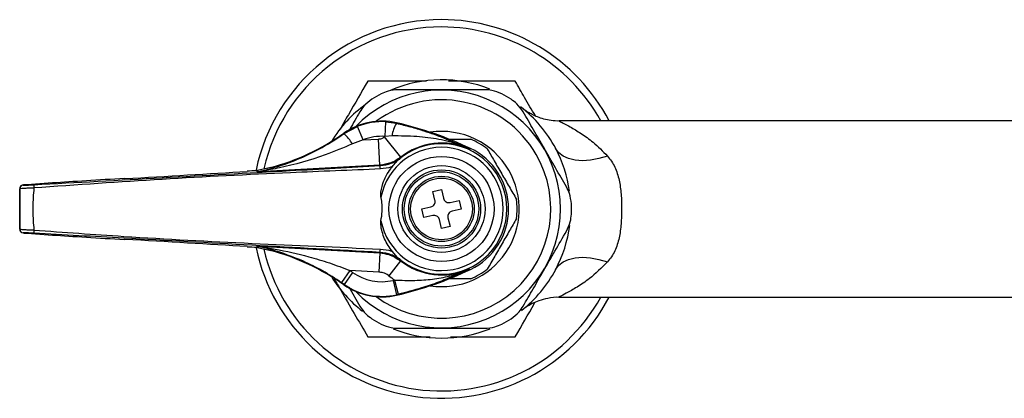
# Model space of a CAD drawing. Units: millimetres. Extents: x 442 to 760, y 389 to 680.
# Drawn here: x 442 to 576, y 628 to 680 of the extents above; entities that cross this region are included whole.
import ezdxf

# ---------------------------------------------------------------- set-up
doc = ezdxf.new("R2010")
doc.units = ezdxf.units.MM

msp = doc.modelspace()

# ---------------------------------------------------------------- linework, layer by layer
at = {"color": 7, "linetype": 'Continuous', "lineweight": 25}
for p, q in [((486.39, 664.47), (488.23, 665.46)), ((488.97, 663.61), (488.23, 665.46)), ((491.96, 664.08), (492.08, 666.08)), ((492.08, 666.08), (493.52, 665.87)), ((493.52, 665.87), (493.54, 665.94)), ((590.66, 666.2), (515.68, 666.2)), ((486.39, 664.47), (486.35, 664.52)), ((488.97, 663.61), (491.07, 663.72)), ((491.27, 660.18), (491.07, 663.72)), ((494.09, 661.24), (491.89, 664.03)), ((492.92, 664.16), (491.96, 664.08)), ((488.97, 663.61), (487.53, 663.08)), ((503.42, 662.34), (503.42, 662.34)), ((503.42, 662.34), (503.42, 662.34)), ((494.09, 661.24), (494.12, 661.18)), ((476.39, 659.85), (474.6, 659.42)), ((491.27, 660.18), (474.73, 659.26)), ((491.3, 660.11), (491.27, 660.18)), ((474.53, 659.41), (474.6, 659.42)), ((474.55, 659.26), (474.53, 659.41)), ((442.69, 657.45), (442.69, 657.45)), ((446.71, 657.74), (443.23, 657.5)), ((443.24, 657.5), (443.23, 657.5)), ((446.7, 657.74), (443.24, 657.5)), ((446.7, 657.74), (446.7, 657.74)), ((442.21, 656.95), (442.21, 651.44)), ((442.22, 656.95), (442.21, 656.95)), ((498.48, 656.6), (499.65, 656.86)), ((498.76, 655.38), (498.48, 656.6)), ((499.65, 656.86), (499.93, 655.65)), ((496.98, 654.2), (498.2, 654.48)), ((500.83, 655.08), (502.05, 655.36)), ((502.05, 655.36), (502.31, 654.19)), ((497.24, 653.03), (496.98, 654.2)), ((498.46, 653.31), (497.24, 653.03)), ((500.53, 653.01), (500.81, 651.79)), ((502.31, 654.19), (501.1, 653.91)), ((499.64, 651.53), (499.36, 652.75)), ((500.81, 651.79), (499.64, 651.53)), ((442.21, 651.44), (442.22, 651.44)), ((442.69, 650.94), (442.69, 650.94)), ((443.23, 650.89), (446.71, 650.65)), ((443.24, 650.89), (443.23, 650.89)), ((443.24, 650.89), (446.7, 650.65)), ((446.7, 650.65), (446.7, 650.65)), ((456.53, 650.04), (456.53, 650.04)), ((474.53, 648.98), (474.54, 649.11)), ((474.6, 648.97), (476.39, 648.54)), ((474.73, 649.11), (491.26, 648.2)), ((491.26, 648.2), (491.12, 645.6)), ((491.26, 648.2), (491.3, 648.29)), ((493.62, 647.65), (492.97, 648.42)), ((494.08, 647.13), (492.47, 645.09)), ((494.12, 647.21), (494.08, 647.13)), ((487.17, 645.82), (486.04, 644.17)), ((487.55, 645.56), (486.39, 643.92)), ((491.12, 645.6), (487.17, 645.82)), ((503.43, 646.04), (503.43, 646.04)), ((503.43, 646.04), (503.43, 646.04)), ((486.39, 643.92), (486.35, 643.87)), ((487.02, 643.57), (488.52, 640.97)), ((493.08, 644.47), (493.52, 642.52)), ((493.27, 644.51), (493.73, 642.57)), ((493.52, 642.52), (493.54, 642.45)), ((515.63, 642.2), (592.9, 642.2))]:
    msp.add_line(p, q, dxfattribs=at)
at = {"color": 7, "linetype": 'Continuous', "lineweight": 25, "flags": 128}
for points in [[(503.58, 662.45), (503.48, 662.38), (503.42, 662.34)], [(503.42, 662.34), (503.48, 662.38), (503.58, 662.45)], [(522.26, 661.4), (521.08, 661.06), (519.93, 660.85), (518.84, 660.78), (517.84, 660.85), (516.96, 661.06), (516.21, 661.4), (515.62, 661.87), (515.19, 662.45)], [(474.6, 659.42), (474.6, 659.41), (474.61, 659.34), (474.62, 659.27)], [(474.62, 649.1), (474.62, 649.09), (474.61, 649.02), (474.6, 648.97)], [(515.19, 645.95), (515.62, 646.52), (516.21, 646.99), (516.96, 647.33), (517.84, 647.54), (518.84, 647.61), (519.93, 647.54), (521.08, 647.33), (522.26, 647)], [(503.43, 646.04), (503.48, 646.01), (503.58, 645.95)], [(503.43, 646.04), (503.48, 646.01), (503.58, 645.95)]]:
    msp.add_lwpolyline(points, dxfattribs=at)
at = {"color": 7, "linetype": 'Continuous', "lineweight": 25}
for radius in [7.15, 5.93, 5.33, 5.07, 4.45, 4.2]:
    msp.add_circle((499.65, 654.2), radius, dxfattribs=at)
for centre, radius, start, end in [((499.65, 654.2), 25.8, 90, 168.1655), ((499.65, 654.2), 25.8, 27.7177, 90), ((499.65, 654.2), 17.6, 68.0565, 113.022), ((499.65, 654.2), 16.2, 223.9251, 136.0749), ((499.65, 654.2), 17.7, 117.6466, 122.3534), ((499.65, 654.2), 14.88, 30, 126.6163), ((499.65, 654.2), 17.7, 57.6466, 62.3534), ((499.65, 654.2), 17.6, 125.7854, 148.4572), ((499.65, 654.2), 17.6, 27.9532, 52.3118), ((491.54, 657.17), 9, 77.1419, 125.1719), ((491.54, 657.17), 8.93, 86.507, 111.7198), ((497.41, 663.54), 4.54, 149.0285, 172.1446), ((482.82, 618.97), 48.18, 64.4718, 77.1419), ((468.2, 690.28), 31.51, 285.058, 305.1719), ((481.73, 659.47), 6.83, 31.8771, 46.9488), ((491.54, 657.17), 6.93, 86.507, 111.7198), ((499.65, 654.2), 12.53, 127.8583, 128.2587), ((499.65, 654.2), 10.57, 30, 98.3491), ((499.65, 654.2), 10.3, 52.7309, 67.2691), ((499.65, 654.2), 8.4, 190.9858, 169.0142), ((499.65, 654.2), 8.9, 227.3959, 132.6041), ((499.65, 654.2), 8.98, 65.1649, 128.2587), ((499.65, 654.2), 9.14, 0, 64.5116), ((499.65, 654.2), 9.14, 295.4997, 64.5003), ((499.65, 654.2), 17.6, 7.861, 27.9532), ((499.65, 654.2), 14.88, 233.3837, 30), ((484.08, 659.35), 7.25, 2.3501, 5.9611), ((474.52, 659.76), 0.5, 273.1626, 281.6914), ((499.65, 654.2), 10.58, 261.6509, 30), ((442.71, 656.95), 0.5, 93.1804, 179.9809), ((442.72, 656.95), 0.5, 93.1804, 179.9809), ((448.4, 657.39), 4.26, 178.5109, 184.4692), ((499.65, 654.2), 10.3, 352.7309, 7.2691), ((499.65, 654.2), 17.7, 357.6466, 2.3534), ((499.65, 654.2), 9.14, 295.4997, 0), ((499.65, 654.2), 17.6, 332.0468, 352.6412), ((442.71, 651.44), 0.5, 180.0191, 266.8196), ((442.72, 651.44), 0.5, 180.0191, 266.8196), ((448.4, 651), 4.26, 175.5308, 181.4891), ((474.52, 648.61), 0.5, 78.3065, 86.8374), ((499.65, 654.2), 25.8, 191.8713, 332.2823), ((468.2, 618.11), 31.51, 54.8281, 74.942), ((484.08, 649.04), 7.25, 354.0389, 357.6499), ((499.65, 654.2), 8.99, 231.7624, 294.9015), ((499.65, 654.2), 17.6, 211.5428, 232.3788), ((468.2, 618.11), 33.58, 54.8281, 55.6099), ((491.54, 651.22), 6.93, 234.8281, 282.8581), ((499.65, 654.2), 11.59, 231.7624, 236.6534), ((482.82, 689.42), 48.18, 282.8581, 295.5282), ((499.65, 654.2), 10.3, 292.7309, 307.2691), ((499.65, 654.2), 17.6, 308.282, 332.0468), ((468.2, 618.11), 31.58, 54.8281, 55.6099), ((491.54, 651.22), 9, 234.8281, 282.8581), ((491.54, 651.22), 8.93, 234.8281, 282.8581), ((482.82, 689.42), 46.11, 282.8581, 283.1067), ((482.82, 689.42), 48.11, 282.8581, 283.1067), ((499.65, 654.2), 17.7, 237.6466, 242.3534), ((499.65, 654.2), 17.7, 297.6466, 302.3534), ((499.65, 654.2), 17.6, 247.9918, 292.0444)]:
    msp.add_arc(centre, radius, start, end, dxfattribs=at)
at = {"color": 8, "linetype": 'Continuous', "lineweight": 25}
for start, end in [(90, 167.2098), (28.9385, 90), (192.7993, 331.0615)]:
    msp.add_arc((499.65, 654.2), 24.8, start, end, dxfattribs=at)
at = {"color": 7, "linetype": 'Continuous', "lineweight": 25}
for centre, major_axis, start_param, end_param in [((456.15, 658.07), (14.5, 0.8), 1.543517, 2.279642), ((457.47, 659.02), (35.7, 1.97), 4.685109, 5.16731), ((476.49, 659.4), (7.5, 0.41), 1.834827, 2.025717), ((444.18, 657.54), (1.5, 0.08), 2.255125, 3.158083), ((444.18, 650.86), (1.5, -0.08), 3.125102, 4.02806), ((456.15, 650.32), (14.5, -0.8), 4.003543, 4.739668), ((457.47, 649.37), (35.7, -1.97), 1.115875, 1.598076), ((476.49, 649), (7.5, -0.41), 4.257468, 4.448359)]:
    msp.add_ellipse(centre, major_axis=major_axis, ratio=0.017428, start_param=start_param, end_param=end_param, dxfattribs=at)
for points, knots in [([(489.6, 671.6), (488.73, 670.1), (487.49, 667.95), (486.21, 665.73), (485.83, 665.07)], [0, 0, 0, 0, 0.70289, 1, 1, 1, 1]), ([(497.62, 671.6), (496.49, 671.6), (493.77, 671.6), (491.14, 671.6), (489.6, 671.6)], [0, 0, 0, 0, 0.413884, 1, 1, 1, 1]), ([(493.75, 670.45), (493.29, 670.41), (492.49, 670.36), (491.74, 670.02), (491.43, 669.87)], [0, 0, 0, 0, 0.585055, 1, 1, 1, 1]), ([(505.54, 670.45), (504.65, 670.45), (502.84, 670.45), (499.91, 670.45), (496.82, 670.45), (494.79, 670.45), (493.75, 670.45)], [0, 0, 0, 0, 0.2328716, 0.4710265, 0.7311421, 1, 1, 1, 1]), ([(509.7, 671.6), (507.95, 671.6), (504.96, 671.6), (501.87, 671.6), (500.59, 671.6)], [0, 0, 0, 0, 0.583329, 1, 1, 1, 1]), ([(507.86, 669.87), (507.41, 670.07), (506.65, 670.39), (505.87, 670.43), (505.54, 670.45)], [0, 0, 0, 0, 0.584192, 1, 1, 1, 1]), ([(512.43, 666.87), (511.94, 667.72), (511.01, 669.32), (510.12, 670.87), (509.7, 671.6)], [0, 0, 0, 0, 0.528591, 1, 1, 1, 1]), ([(490.17, 669.15), (489.79, 668.86), (489.12, 668.36), (488.7, 667.7), (488.52, 667.42)], [0, 0, 0, 0, 0.584192, 1, 1, 1, 1]), ([(510.77, 667.42), (510.51, 667.81), (510.07, 668.47), (509.4, 668.95), (509.12, 669.15)], [0, 0, 0, 0, 0.585055, 1, 1, 1, 1]), ([(515.68, 666.19), (515.67, 666.19), (515.31, 666.17), (514.6, 666.25), (513.61, 666.43), (512.75, 666.71), (512.03, 667.04), (511.47, 667.36), (511.11, 667.59), (510.94, 667.71), (510.91, 667.74)], [0, 0, 0, 0, 0.001703, 0.217115, 0.415143, 0.593577, 0.749275, 0.878183, 0.975749, 1, 1, 1, 1]), ([(488.52, 667.42), (488.08, 666.66), (487.6, 665.84), (487.11, 664.99), (487.08, 664.94)], [0, 0, 0, 0, 0.941263, 1, 1, 1, 1]), ([(516.67, 657.22), (516.17, 658.07), (515.18, 659.79), (513.66, 662.43), (512.17, 665.01), (511.24, 666.61), (510.77, 667.42)], [0, 0, 0, 0, 0.255628, 0.518504, 0.756047, 1, 1, 1, 1]), ([(493.52, 665.87), (494.16, 665.72), (495.45, 665.4), (497.64, 664.74), (500, 663.89), (501.97, 663.04), (503.08, 662.51), (503.42, 662.34)], [0, 0, 0, 0, 0.166243, 0.336806, 0.605418, 0.880144, 1, 1, 1, 1]), ([(474.62, 659.27), (474.65, 659.28), (474.79, 659.31), (475.23, 659.42), (476.04, 659.62), (477.69, 660.08), (480.04, 660.92), (483.18, 662.37), (485.26, 663.72), (486.39, 664.47)], [0, 0, 0, 0, 0.0129037, 0.0519666, 0.1318892, 0.2280032, 0.467944, 0.7079116, 1, 1, 1, 1]), ([(491.07, 663.72), (491.22, 663.74), (491.52, 663.78), (491.77, 663.95), (491.89, 664.03)], [0, 0, 0, 0, 0.499898, 1, 1, 1, 1]), ([(503.42, 662.34), (502.99, 662.53), (501.67, 663.12), (499.3, 663.74), (496.24, 664.12), (494.05, 664.14), (492.92, 664.16)], [0, 0, 0, 0, 0.134599, 0.412698, 0.696947, 1, 1, 1, 1]), ([(500.28, 663.7), (500.72, 663.7), (501.78, 663.7), (502.89, 663.7), (503.55, 663.7), (503.63, 663.7)], [0, 0, 0, 0, 0.381535, 0.929896, 1, 1, 1, 1]), ([(487.53, 663.08), (486.3, 662.55), (483.05, 661.15), (479.25, 660.13), (476.45, 659.57), (475.58, 659.41), (475.06, 659.32), (474.83, 659.28), (474.75, 659.27), (474.73, 659.27), (474.73, 659.26), (474.73, 659.26)], [0, 0, 0, 0, 0.286125, 0.75912, 0.852076, 0.926634, 0.960486, 0.983534, 0.993076, 0.997224, 1, 1, 1, 1]), ([(505.88, 662.39), (506.2, 661.85), (506.83, 660.75), (507.84, 659), (508.88, 657.21), (509.53, 656.08), (509.86, 655.5)], [0, 0, 0, 0, 0.243164, 0.493628, 0.742171, 1, 1, 1, 1]), ([(494.09, 661.24), (493.66, 660.96), (492.8, 660.38), (491.78, 660.25), (491.27, 660.18)], [0, 0, 0, 0, 0.500102, 1, 1, 1, 1]), ([(491.3, 660.11), (491.81, 660.18), (492.84, 660.32), (493.7, 660.89), (494.12, 661.18)], [0, 0, 0, 0, 0.505556, 1, 1, 1, 1]), ([(494.12, 661.18), (494.12, 661.18), (493.95, 661.04), (493.78, 660.89), (493.62, 660.75)], [0, 0, 0, 0, 0.0161298, 1, 1, 1, 1]), ([(522.26, 661.4), (522.65, 660.95), (522.98, 660.46), (523.37, 659.64), (523.48, 659.35), (523.68, 658.75), (523.76, 658.45), (523.97, 657.52), (524.05, 656.87), (524.13, 655.88), (524.15, 655.54), (524.17, 654.87), (524.17, 654.53), (524.17, 653.53), (524.15, 652.86), (524.05, 651.53), (523.97, 650.88), (523.69, 649.64), (523.5, 649.03), (522.98, 647.93), (522.65, 647.44), (522.26, 647)], [0, 0, 0, 0, 0.125, 0.125, 0.1875, 0.1875, 0.25, 0.25, 0.375, 0.375, 0.4375, 0.4375, 0.5, 0.5, 0.625, 0.625, 0.75, 0.75, 0.875, 0.875, 1, 1, 1, 1]), ([(444.14, 657.5), (449.96, 657.82), (461.6, 658.46), (477.32, 659.33), (487.22, 659.88), (491.3, 660.11)], [0, 0, 0, 0, 0.3702897, 0.7405318, 1, 1, 1, 1]), ([(491.33, 659.65), (487.25, 659.48), (477.34, 659.08), (461.61, 658.29), (449.97, 657.47), (444.15, 657.06)], [0, 0, 0, 0, 0.259462, 0.629607, 1, 1, 1, 1]), ([(492.97, 659.97), (492.93, 659.96), (492.4, 659.77), (491.84, 659.71), (491.33, 659.65)], [0, 0, 0, 0, 0.079037, 1, 1, 1, 1]), ([(491.4, 655.8), (491.39, 655.91), (491.35, 656.53), (491.69, 657.92), (492.33, 659.19), (492.89, 659.88), (492.97, 659.97)], [0, 0, 0, 0, 0.072884, 0.414072, 0.920967, 1, 1, 1, 1]), ([(492.97, 659.97), (493.11, 660.16), (493.32, 660.44), (493.55, 660.67), (493.62, 660.75)], [0, 0, 0, 0, 0.681792, 1, 1, 1, 1]), ([(474.73, 659.26), (474.73, 659.26), (474.68, 659.26), (474.57, 659.26), (474.56, 659.26), (474.55, 659.26)], [0, 0, 0, 0, 0.018637, 0.393947, 1, 1, 1, 1]), ([(474.62, 659.27), (474.62, 659.27), (474.61, 659.26), (474.69, 659.26), (474.73, 659.26), (474.73, 659.26)], [0, 0, 0, 0, 0.597586, 0.979056, 1, 1, 1, 1]), ([(443.23, 657.5), (443.14, 657.5), (442.92, 657.48), (442.74, 657.46), (442.66, 657.45), (442.6, 657.44), (442.53, 657.42), (442.43, 657.37), (442.33, 657.29), (442.25, 657.16), (442.2, 657.01), (442.22, 656.93), (442.22, 656.9)], [0, 0, 0, 0, 0.172794, 0.467091, 0.583604, 0.623733, 0.661716, 0.717626, 0.783773, 0.864012, 0.954126, 1, 1, 1, 1]), ([(444.15, 657.06), (444.04, 657.05), (443.7, 657.04), (443.17, 657.01), (442.65, 656.99), (442.3, 656.96), (442.24, 656.95), (442.22, 656.95)], [0, 0, 0, 0, 0.113037, 0.332859, 0.554413, 0.777421, 1, 1, 1, 1]), ([(442.69, 657.45), (442.71, 657.45), (442.75, 657.44), (443.02, 657.45), (443.4, 657.46), (443.8, 657.48), (444.06, 657.5), (444.14, 657.5)], [0, 0, 0, 0, 0.223032, 0.446134, 0.66751, 0.887067, 1, 1, 1, 1]), ([(444.15, 657.06), (444.14, 656.94), (444.05, 655.99), (443.96, 654.2), (444.05, 652.4), (444.14, 651.45), (444.15, 651.33)], [0, 0, 0, 0, 0.061464, 0.499999, 0.93751, 1, 1, 1, 1]), ([(517.33, 654.92), (517.27, 655.4), (517.18, 656.23), (516.82, 656.93), (516.67, 657.22)], [0, 0, 0, 0, 0.584192, 1, 1, 1, 1]), ([(442.22, 651.44), (442.22, 651.59), (442.22, 652.5), (442.22, 654.2), (442.22, 655.89), (442.22, 656.8), (442.22, 656.95)], [0, 0, 0, 0, 0.080049, 0.500001, 0.920925, 1, 1, 1, 1]), ([(491.4, 652.6), (491.47, 653.01), (491.66, 654.04), (491.56, 655.14), (491.41, 655.77), (491.4, 655.8)], [0, 0, 0, 0, 0.388021, 0.979064, 1, 1, 1, 1]), ([(499.93, 655.65), (499.96, 655.57), (500.01, 655.41), (500.18, 655.22), (500.4, 655.09), (500.63, 655.05), (500.77, 655.07), (500.83, 655.08)], [0, 0, 0, 0, 0.213353, 0.426792, 0.638354, 0.849095, 1, 1, 1, 1]), ([(498.2, 654.48), (498.28, 654.51), (498.44, 654.56), (498.63, 654.73), (498.75, 654.95), (498.79, 655.18), (498.77, 655.32), (498.76, 655.38)], [0, 0, 0, 0, 0.213353, 0.426792, 0.638354, 0.849095, 1, 1, 1, 1]), ([(499.36, 652.75), (499.33, 652.83), (499.28, 652.98), (499.11, 653.17), (498.89, 653.3), (498.66, 653.34), (498.52, 653.32), (498.46, 653.31)], [0, 0, 0, 0, 0.2133534, 0.4267919, 0.638354, 0.849095, 1, 1, 1, 1]), ([(501.1, 653.91), (501.02, 653.88), (500.86, 653.83), (500.67, 653.66), (500.54, 653.44), (500.5, 653.21), (500.52, 653.07), (500.53, 653.01)], [0, 0, 0, 0, 0.2133534, 0.4267919, 0.638354, 0.849095, 1, 1, 1, 1]), ([(516.67, 651.17), (516.87, 651.59), (517.22, 652.31), (517.3, 653.13), (517.33, 653.47)], [0, 0, 0, 0, 0.5850554, 1, 1, 1, 1]), ([(492.97, 648.42), (492.76, 648.69), (492.15, 649.49), (491.62, 650.75), (491.37, 651.92), (491.39, 652.43), (491.4, 652.6)], [0, 0, 0, 0, 0.220039, 0.663787, 0.889037, 1, 1, 1, 1]), ([(509.86, 652.89), (509.55, 652.35), (508.91, 651.25), (507.9, 649.5), (506.87, 647.71), (506.22, 646.58), (505.88, 646)], [0, 0, 0, 0, 0.243164, 0.493628, 0.742171, 1, 1, 1, 1]), ([(442.22, 651.44), (442.23, 651.44), (442.25, 651.43), (442.47, 651.42), (442.9, 651.39), (443.49, 651.36), (443.93, 651.34), (444.15, 651.33)], [0, 0, 0, 0, 0.122429, 0.342352, 0.561423, 0.780723, 1, 1, 1, 1]), ([(442.22, 651.39), (442.23, 651.36), (442.23, 651.28), (442.29, 651.17), (442.35, 651.09), (442.38, 651.07), (442.38, 651.06)], [0, 0, 0, 0, 0.258112, 0.658408, 0.991001, 1, 1, 1, 1]), ([(444.14, 650.89), (443.98, 650.9), (443.64, 650.92), (443.2, 650.94), (442.88, 650.95), (442.72, 650.95), (442.7, 650.95), (442.69, 650.94)], [0, 0, 0, 0, 0.219044, 0.438098, 0.657103, 0.877279, 1, 1, 1, 1]), ([(491.3, 648.29), (485.48, 648.61), (473.84, 649.25), (458.12, 650.12), (448.22, 650.67), (444.14, 650.89)], [0, 0, 0, 0, 0.370272, 0.740512, 1, 1, 1, 1]), ([(444.15, 651.33), (448.23, 651.03), (458.12, 650.31), (473.85, 649.48), (485.5, 648.99), (491.33, 648.74)], [0, 0, 0, 0, 0.2596151, 0.6297606, 1, 1, 1, 1]), ([(510.77, 640.97), (511.22, 641.74), (512.12, 643.31), (513.59, 645.84), (515.13, 648.52), (516.15, 650.28), (516.67, 651.17)], [0, 0, 0, 0, 0.232872, 0.471027, 0.731142, 1, 1, 1, 1]), ([(474.6, 648.97), (474.58, 648.97), (474.56, 648.98), (474.53, 648.98), (474.53, 648.98)], [0, 0, 0, 0, 0.845891, 1, 1, 1, 1]), ([(474.54, 649.11), (474.55, 649.11), (474.56, 649.12), (474.63, 649.11), (474.7, 649.11), (474.73, 649.11), (474.73, 649.11)], [0, 0, 0, 0, 0.417747, 0.839277, 0.981783, 1, 1, 1, 1]), ([(474.73, 649.11), (474.73, 649.11), (474.71, 649.11), (474.66, 649.11), (474.61, 649.11), (474.61, 649.11), (474.62, 649.1)], [0, 0, 0, 0, 0.019556, 0.168189, 0.589888, 1, 1, 1, 1]), ([(486.04, 644.17), (485.19, 644.72), (483.5, 645.81), (480.32, 647.37), (477.65, 648.33), (475.7, 648.85), (475.05, 649), (474.73, 649.08), (474.63, 649.1), (474.62, 649.1)], [0, 0, 0, 0, 0.225646, 0.451817, 0.815776, 0.894614, 0.963785, 0.99408, 1, 1, 1, 1]), ([(474.73, 649.11), (474.73, 649.11), (474.74, 649.11), (474.78, 649.1), (474.85, 649.09), (475.02, 649.06), (475.4, 649.01), (476.09, 648.9), (478.19, 648.53), (481, 647.89), (484.4, 646.88), (486.25, 646.17), (487.17, 645.82)], [0, 0, 0, 0, 0.006826, 0.008845, 0.022399, 0.030959, 0.056322, 0.119882, 0.195746, 0.555862, 0.778034, 1, 1, 1, 1]), ([(491.26, 648.2), (491.67, 648.15), (492.69, 648.03), (493.56, 647.47), (494.08, 647.13)], [0, 0, 0, 0, 0.400723, 1, 1, 1, 1]), ([(494.12, 647.21), (493.69, 647.5), (492.83, 648.08), (491.81, 648.22), (491.3, 648.29)], [0, 0, 0, 0, 0.500011, 1, 1, 1, 1]), ([(491.33, 648.74), (491.84, 648.68), (492.4, 648.62), (492.93, 648.44), (492.97, 648.42)], [0, 0, 0, 0, 0.920963, 1, 1, 1, 1]), ([(493.62, 647.65), (493.78, 647.5), (493.95, 647.35), (494.12, 647.22), (494.12, 647.21)], [0, 0, 0, 0, 0.98387, 1, 1, 1, 1]), ([(492.47, 645.09), (492.45, 645.11), (492.22, 645.28), (491.78, 645.52), (491.31, 645.58), (491.12, 645.6)], [0, 0, 0, 0, 0.049077, 0.599581, 1, 1, 1, 1]), ([(493.27, 644.51), (494.19, 644.48), (495.94, 644.43), (498.43, 644.6), (500.75, 645.01), (502.23, 645.51), (503.1, 645.88), (503.27, 645.96), (503.43, 646.04)], [0, 0, 0, 0, 0.25749, 0.489089, 0.7206, 0.944751, 0.946003, 1, 1, 1, 1]), ([(503.43, 646.04), (503.3, 645.98), (502.61, 645.64), (501.26, 645.02), (499.25, 644.21), (496.75, 643.34), (494.82, 642.84), (493.73, 642.57)], [0, 0, 0, 0, 0.046073, 0.249458, 0.475564, 0.705793, 1, 1, 1, 1]), ([(485.04, 644.68), (485.34, 644.16), (486.26, 642.57), (487.79, 639.92), (488.99, 637.83), (489.6, 636.79)], [0, 0, 0, 0, 0.194431, 0.595204, 1, 1, 1, 1]), ([(503.63, 644.7), (503.55, 644.7), (502.89, 644.7), (501.89, 644.7), (500.93, 644.7), (500.6, 644.7)], [0, 0, 0, 0, 0.077367, 0.682535, 1, 1, 1, 1]), ([(510.91, 640.66), (510.95, 640.69), (511.11, 640.8), (511.49, 641.05), (512.11, 641.4), (513.03, 641.79), (514.22, 642.1), (515.13, 642.23), (515.62, 642.2), (515.63, 642.2)], [0, 0, 0, 0, 0.032962, 0.12123, 0.264388, 0.463445, 0.705836, 0.995775, 1, 1, 1, 1]), ([(488.52, 640.97), (488.78, 640.58), (489.22, 639.92), (489.9, 639.44), (490.17, 639.24)], [0, 0, 0, 0, 0.585055, 1, 1, 1, 1]), ([(509.12, 639.24), (509.51, 639.53), (510.17, 640.03), (510.6, 640.69), (510.77, 640.97)], [0, 0, 0, 0, 0.584192, 1, 1, 1, 1]), ([(509.7, 636.79), (510.56, 638.29), (511.46, 639.85), (512.39, 641.46), (512.42, 641.51)], [0, 0, 0, 0, 0.9665218, 1, 1, 1, 1]), ([(491.43, 638.52), (491.88, 638.33), (492.64, 638), (493.43, 637.96), (493.75, 637.95)], [0, 0, 0, 0, 0.584192, 1, 1, 1, 1]), ([(505.54, 637.95), (506, 637.98), (506.8, 638.03), (507.55, 638.37), (507.86, 638.52)], [0, 0, 0, 0, 0.585055, 1, 1, 1, 1]), ([(493.75, 637.95), (494.65, 637.95), (496.45, 637.95), (499.38, 637.95), (502.47, 637.95), (504.5, 637.95), (505.54, 637.95)], [0, 0, 0, 0, 0.232872, 0.471027, 0.731142, 1, 1, 1, 1]), ([(489.6, 636.79), (491.34, 636.79), (494.13, 636.79), (497.01, 636.79), (498.09, 636.79)], [0, 0, 0, 0, 0.62505, 1, 1, 1, 1]), ([(500.87, 636.79), (502.27, 636.79), (505.26, 636.79), (508.15, 636.79), (509.7, 636.79)], [0, 0, 0, 0, 0.466346, 1, 1, 1, 1])]:
    msp.add_open_spline(points, degree=3, knots=knots, dxfattribs=at)
at = {"color": 8, "linetype": 'Continuous', "lineweight": 25}
for points, knots in [([(515.68, 666.17), (515.66, 666.18), (515.6, 666.21), (515.85, 666.09), (516.36, 665.84), (517.32, 665.32), (518.65, 664.51), (520.43, 663.25), (521.61, 662.06), (522.26, 661.4)], [0, 0, 0, 0, 0.033904, 0.122764, 0.239347, 0.360552, 0.554589, 0.75327, 1, 1, 1, 1]), ([(522.26, 647), (521.44, 646.18), (520.08, 644.83), (518.09, 643.52), (516.66, 642.71), (515.91, 642.33), (515.66, 642.21), (515.64, 642.2), (515.63, 642.2)], [0, 0, 0, 0, 0.308682, 0.514288, 0.719096, 0.885616, 0.938372, 1, 1, 1, 1])]:
    msp.add_open_spline(points, degree=3, knots=knots, dxfattribs=at)

doc.saveas('drawing.dxf')
